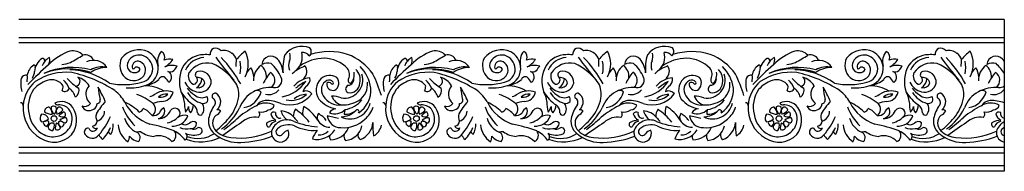
# Model space of a CAD drawing. Units: inches. Extents: x -14 to 88, y 3 to 19.
# Drawn here: x 64 to 88, y 15 to 19 of the extents above; entities that cross this region are included whole.
import ezdxf

# ---------------------------------------------------------------- set-up
doc = ezdxf.new("R2010")
doc.units = ezdxf.units.IN
doc.header["$MEASUREMENT"] = 0

msp = doc.modelspace()

# ---------------------------------------------------------------- linework, layer by layer
for p, q in [((72.504, 19.029), (63.547, 19.029)), ((81.46, 19.029), (72.504, 19.029)), ((87.894, 19.029), (81.46, 19.029)), ((87.894, 19.029), (87.894, 15.279)), ((63.547, 18.585), (72.504, 18.585)), ((72.504, 18.585), (81.46, 18.585)), ((81.46, 18.585), (87.894, 18.585)), ((72.504, 18.459), (63.547, 18.459)), ((81.46, 18.459), (72.504, 18.459)), ((87.894, 18.459), (81.46, 18.459)), ((63.547, 15.875), (72.504, 15.875)), ((72.504, 15.875), (81.46, 15.875)), ((81.46, 15.875), (87.894, 15.875)), ((63.547, 15.738), (72.504, 15.738)), ((72.504, 15.738), (81.46, 15.738)), ((81.46, 15.738), (87.894, 15.738)), ((63.547, 15.419), (72.504, 15.419)), ((72.504, 15.419), (81.46, 15.419)), ((81.46, 15.419), (87.894, 15.419)), ((72.504, 15.279), (63.547, 15.279)), ((81.46, 15.279), (72.504, 15.279)), ((87.894, 15.279), (81.46, 15.279))]:
    msp.add_line(p, q)
for centre in [(64.413, 16.583), (73.37, 16.583), (82.326, 16.583)]:
    msp.add_circle(centre, 0.0699)
for centre, radius, start, end in [((65.283, 16.92), 1.414, 109.6271, 135.268), ((64.879, 17.919), 0.34, 42.4367, 101.8639), ((66.514, 17.727), 0.556, 65.463, 140.6439), ((68.446, 18.169), 0.175, 121.2343, 184.4296), ((68.399, 18.133), 0.191, 42.1307, 103.3121), ((68.612, 17.967), 0.302, 49.3181, 103.6516), ((69.97, 17.189), 1.351, 128.145, 140.9029), ((68.527, 17.934), 0.686, 332.5214, 27.4895), ((70.541, 17.834), 0.534, 68.5891, 142.1326), ((70.636, 18.239), 0.136, 308.7986, 42.7856), ((74.24, 16.92), 1.414, 109.6271, 135.268), ((73.835, 17.919), 0.34, 42.4367, 101.8639), ((75.471, 17.727), 0.556, 65.463, 140.6439), ((77.403, 18.169), 0.175, 121.2343, 184.4296), ((77.356, 18.133), 0.191, 42.1307, 103.3121), ((77.569, 17.967), 0.302, 49.3181, 103.6516), ((78.926, 17.189), 1.351, 128.145, 140.9029), ((77.483, 17.934), 0.686, 332.5214, 27.4895), ((79.497, 17.834), 0.534, 68.5891, 142.1326), ((79.593, 18.239), 0.136, 308.7986, 42.7856), ((83.197, 16.92), 1.414, 109.6271, 135.268), ((82.792, 17.919), 0.34, 42.4367, 101.8639), ((84.428, 17.727), 0.556, 65.463, 140.6439), ((86.36, 18.169), 0.175, 121.2343, 184.4296), ((86.313, 18.133), 0.191, 42.1307, 103.3121), ((86.525, 17.967), 0.302, 49.3181, 103.6516), ((87.883, 17.189), 1.351, 128.145, 140.9029), ((86.44, 17.934), 0.686, 332.5214, 27.4895), ((64.329, 17.733), 0.395, 121.7183, 178.1842), ((64.124, 18.001), 0.0677, 4.1804, 91.9261), ((64.455, 17.781), 0.347, 116.3462, 162.6467), ((64.068, 18.031), 0.241, 331.2815, 14.614), ((59.255, 28.017), 11.484, 298.979, 300.7633), ((65.192, 17.948), 0.21, 21.1795, 107.478), ((65.388, 17.624), 0.4, 33.6271, 115.6761), ((66.458, 17.897), 0.416, 153.9835, 226.4276), ((66.526, 17.833), 0.322, 79.5838, 150.9798), ((66.485, 17.862), 0.141, 82.6467, 197.1723), ((66.479, 17.788), 0.377, 3.8957, 73.782), ((66.507, 17.81), 0.485, 8.5761, 60.6433), ((67.371, 17.992), 0.399, 140.5114, 195.9169), ((66.99, 18.101), 0.161, 334.0637, 63.2451), ((67.266, 17.688), 0.367, 76.2622, 110.9293), ((66.872, 18.377), 0.585, 298.2636, 325.3415), ((68.132, 17.527), 0.636, 92.3709, 143.2531), ((68.14, 17.574), 0.518, 92.8769, 156.4352), ((68.169, 17.589), 0.576, 79.6742, 96.2224), ((79.764, 26.536), 14.145, 216.6058, 219.5303), ((66.403, 16.014), 2.985, 28.5003, 44.2053), ((68.658, 17.97), 0.273, 15.0353, 56.309), ((63.064, 18.109), 5.857, 357.69, 359.3263), ((69.774, 17.904), 0.222, 41.928, 174.9205), ((69.507, 17.686), 0.567, 2.4599, 40.273), ((71.299, 17.813), 1.231, 163.5362, 184.781), ((70.492, 17.889), 0.283, 155.3957, 202.755), ((69.937, 18.116), 0.316, 339.9113, 15.7636), ((71.099, 17), 1.074, 90.3175, 124.7545), ((70.068, 18.104), 0.479, 344.9433, 13.6613), ((70.558, 18.021), 0.197, 34.2989, 97.1892), ((71.218, 16.692), 1.546, 73.0742, 107.6108), ((71.064, 17.224), 0.851, 44.9017, 88.0005), ((71.181, 16.893), 1.367, 35.3532, 69.1299), ((73.286, 17.733), 0.395, 121.7183, 178.1842), ((73.08, 18.001), 0.0677, 4.1804, 91.9261), ((73.411, 17.781), 0.347, 116.3462, 162.6467), ((73.024, 18.031), 0.241, 331.2815, 14.614), ((68.212, 28.017), 11.484, 298.979, 300.7633), ((74.149, 17.948), 0.21, 21.1795, 107.478), ((74.345, 17.624), 0.4, 33.6271, 115.6761), ((75.415, 17.897), 0.416, 153.9835, 226.4276), ((75.483, 17.833), 0.322, 79.5838, 150.9798), ((75.441, 17.862), 0.141, 82.6467, 197.1723), ((75.436, 17.788), 0.377, 3.8957, 73.782), ((75.464, 17.81), 0.485, 8.5761, 60.6433), ((76.327, 17.992), 0.399, 140.5114, 195.9169), ((75.947, 18.101), 0.161, 334.0637, 63.2451), ((76.223, 17.688), 0.367, 76.2622, 110.9293), ((75.829, 18.377), 0.585, 298.2636, 325.3415), ((77.089, 17.527), 0.636, 92.3709, 143.2531), ((77.096, 17.574), 0.518, 92.8769, 156.4352), ((77.125, 17.589), 0.576, 79.6742, 96.2224), ((88.721, 26.536), 14.145, 216.6058, 219.5303), ((75.36, 16.014), 2.985, 28.5003, 44.2053), ((77.615, 17.97), 0.273, 15.0353, 56.309), ((72.021, 18.109), 5.857, 357.69, 359.3263), ((78.731, 17.904), 0.222, 41.928, 174.9205), ((78.463, 17.686), 0.567, 2.4599, 40.273), ((80.256, 17.813), 1.231, 163.5362, 184.781), ((79.449, 17.889), 0.283, 155.3957, 202.755), ((78.894, 18.116), 0.316, 339.9113, 15.7636), ((80.056, 17), 1.074, 90.3175, 124.7545), ((79.025, 18.104), 0.479, 344.9433, 13.6613), ((79.515, 18.021), 0.197, 34.2989, 97.1892), ((80.175, 16.692), 1.546, 73.0742, 107.6108), ((80.02, 17.224), 0.851, 44.9017, 88.0005), ((80.138, 16.893), 1.367, 35.3532, 69.1299), ((82.242, 17.733), 0.395, 121.7183, 178.1842), ((82.037, 18.001), 0.0677, 4.1804, 91.9261), ((82.368, 17.781), 0.347, 116.3462, 162.6467), ((81.981, 18.031), 0.241, 331.2815, 14.614), ((77.168, 28.017), 11.484, 298.979, 300.7633), ((83.106, 17.948), 0.21, 21.1795, 107.478), ((83.301, 17.624), 0.4, 33.6271, 115.6761), ((84.371, 17.897), 0.416, 153.9835, 226.4276), ((84.44, 17.833), 0.322, 79.5838, 150.9798), ((84.398, 17.862), 0.141, 82.6467, 197.1723), ((84.393, 17.788), 0.377, 3.8957, 73.782), ((84.42, 17.81), 0.485, 8.5761, 60.6433), ((85.284, 17.992), 0.399, 140.5114, 195.9169), ((84.904, 18.101), 0.161, 334.0637, 63.2451), ((85.18, 17.688), 0.367, 76.2622, 110.9293), ((84.786, 18.377), 0.585, 298.2636, 325.3415), ((86.046, 17.527), 0.636, 92.3709, 143.2531), ((86.053, 17.574), 0.518, 92.8769, 156.4352), ((86.082, 17.589), 0.576, 79.6742, 96.2224), ((97.677, 26.536), 14.145, 216.6058, 219.5303), ((84.316, 16.014), 2.985, 28.5003, 44.2053), ((86.571, 17.97), 0.273, 15.0353, 56.309), ((80.978, 18.109), 5.857, 357.69, 359.3263), ((87.687, 17.904), 0.222, 41.928, 174.9205), ((87.42, 17.686), 0.567, 33.195, 40.273), ((64.094, 17.613), 0.342, 122.133, 173.2341), ((68.851, 12.684), 6.948, 131.1516, 136.9795), ((63.912, 17.86), 0.0429, 325.7909, 107.2815), ((64.865, 16.093), 1.754, 74.8385, 113.5514), ((64.779, 16.041), 1.77, 72.0168, 110.3433), ((64.507, 18.764), 0.853, 276.6004, 291.4553), ((64.744, 16.009), 1.783, 54.3705, 87.9039), ((65.592, 17.35), 0.512, 75.4424, 121.7102), ((65.708, 17.182), 0.664, 88.8572, 125.1832), ((66.402, 17.9), 0.18, 150.3761, 273.3197), ((66.371, 17.853), 0.0393, 237.2418, 304.1958), ((66.461, 17.777), 0.0805, 12.5789, 147.2147), ((66.41, 17.869), 0.149, 270.735, 329.9684), ((66.451, 17.78), 0.228, 331.0588, 76.8), ((66.503, 17.823), 0.353, 283.5929, 358.4291), ((66.541, 17.83), 0.449, 289.927, 6.6256), ((67.336, 17.387), 0.51, 76.1045, 111.4485), ((67.287, 17.876), 0.139, 245.2941, 309.1473), ((67.94, 17.443), 0.652, 137.6893, 150.2003), ((68.303, 17.503), 0.791, 149.3021, 199.9564), ((68.204, 17.399), 0.557, 77.663, 145.0716), ((67.745, 16.648), 1.419, 34.7682, 65.9594), ((68.116, 17.843), 0.911, 350.155, 9.845), ((69.627, 17.461), 0.516, 133.1275, 151.1303), ((68.961, 17.606), 0.39, 0.9034, 36.4248), ((69.801, 17.531), 0.458, 126.8364, 181.7602), ((69.313, 17.618), 0.351, 355.9442, 52.5969), ((69.697, 17.551), 0.4, 78.0354, 111.0551), ((69.127, 17.208), 0.982, 23.6978, 48.3908), ((70.935, 16.995), 0.942, 109.4323, 132.3246), ((70.017, 18.153), 0.542, 315.2221, 341.359), ((70.432, 17.753), 0.23, 310.2754, 34.2743), ((71.465, 17.672), 0.253, 334.2823, 37.0567), ((71.614, 17.538), 0.368, 347.4932, 45.3558), ((71.304, 17.2), 0.949, 8.1929, 44.9035), ((73.05, 17.613), 0.342, 122.133, 173.2341), ((77.808, 12.684), 6.948, 131.1516, 136.9795), ((72.869, 17.86), 0.0429, 325.7909, 107.2815), ((73.821, 16.093), 1.754, 74.8385, 113.5514), ((73.736, 16.041), 1.77, 72.0168, 110.3433), ((73.464, 18.764), 0.853, 276.6004, 291.4553), ((73.701, 16.009), 1.783, 54.3705, 87.9039), ((74.549, 17.35), 0.512, 75.4424, 121.7102), ((74.665, 17.182), 0.664, 88.8572, 125.1832), ((75.358, 17.9), 0.18, 150.3761, 273.3197), ((75.328, 17.853), 0.0393, 237.2418, 304.1958), ((75.417, 17.777), 0.0805, 12.5789, 147.2147), ((75.367, 17.869), 0.149, 270.735, 329.9684), ((75.407, 17.78), 0.228, 331.0588, 76.8), ((75.459, 17.823), 0.353, 283.5929, 358.4291), ((75.498, 17.83), 0.449, 289.927, 6.6256), ((76.292, 17.387), 0.51, 76.1045, 111.4485), ((76.243, 17.876), 0.139, 245.2941, 309.1473), ((76.897, 17.443), 0.652, 137.6893, 150.2003), ((77.259, 17.503), 0.791, 149.3021, 199.9564), ((77.16, 17.399), 0.557, 77.663, 145.0716), ((76.701, 16.648), 1.419, 34.7682, 65.9594), ((77.072, 17.843), 0.911, 350.155, 9.845), ((78.584, 17.461), 0.516, 133.1275, 151.1303), ((77.917, 17.606), 0.39, 0.9034, 36.4248), ((78.758, 17.531), 0.458, 126.8364, 181.7602), ((78.27, 17.618), 0.351, 355.9442, 52.5969), ((78.653, 17.551), 0.4, 78.0354, 111.0551), ((78.084, 17.208), 0.982, 23.6978, 48.3908), ((79.891, 16.995), 0.942, 109.4323, 132.3246), ((78.973, 18.153), 0.542, 315.2221, 341.359), ((79.388, 17.753), 0.23, 310.2754, 34.2743), ((80.421, 17.672), 0.253, 334.2823, 37.0567), ((80.571, 17.538), 0.368, 347.4932, 45.3558), ((80.261, 17.2), 0.949, 8.1929, 44.9035), ((82.007, 17.613), 0.342, 122.133, 173.2341), ((86.764, 12.684), 6.948, 131.1516, 136.9795), ((81.825, 17.86), 0.0429, 325.7909, 107.2815), ((82.778, 16.093), 1.754, 74.8385, 113.5514), ((82.692, 16.041), 1.77, 72.0168, 110.3433), ((82.421, 18.764), 0.853, 276.6004, 291.4553), ((82.657, 16.009), 1.783, 54.3705, 87.9039), ((83.506, 17.35), 0.512, 75.4424, 121.7102), ((83.621, 17.182), 0.664, 88.8572, 125.1832), ((84.315, 17.9), 0.18, 150.3761, 273.3197), ((84.284, 17.853), 0.0393, 237.2418, 304.1958), ((84.374, 17.777), 0.0805, 12.5789, 147.2147), ((84.324, 17.869), 0.149, 270.735, 329.9684), ((84.364, 17.78), 0.228, 331.0588, 76.8), ((84.416, 17.823), 0.353, 283.5929, 358.4291), ((84.454, 17.83), 0.449, 289.927, 6.6256), ((85.249, 17.387), 0.51, 76.1045, 111.4485), ((85.2, 17.876), 0.139, 245.2941, 309.1473), ((85.854, 17.443), 0.652, 137.6893, 150.2003), ((86.216, 17.503), 0.791, 149.3021, 199.9564), ((86.117, 17.399), 0.557, 77.663, 145.0716), ((85.658, 16.648), 1.419, 34.7682, 65.9594), ((86.029, 17.843), 0.911, 350.155, 9.845), ((87.54, 17.461), 0.516, 133.1275, 151.1303), ((86.874, 17.606), 0.39, 0.9034, 36.4248), ((87.714, 17.531), 0.458, 126.8364, 181.7602), ((87.226, 17.618), 0.351, 355.9442, 52.5969), ((87.61, 17.551), 0.4, 78.0354, 111.0551), ((87.04, 17.208), 0.982, 29.636, 48.3908), ((64.328, 17.441), 0.736, 169.7018, 195.1598), ((63.724, 17.531), 0.126, 75.8517, 160.8535), ((63.111, 17.596), 0.646, 350.6117, 5.0911), ((63.591, 17.772), 0.344, 327.2105, 355.6561), ((64.443, 16.864), 0.688, 106.8878, 140.7127), ((64.724, 16.313), 1.416, 84.7652, 123.1115), ((64.357, 17.197), 0.345, 33.762, 109.182), ((64.184, 17.055), 0.667, 24.3684, 46.1347), ((65.625, 18.382), 1.202, 222.4246, 240.2144), ((64.131, 14.523), 3.28, 57.0761, 77.2739), ((64.93, 17.507), 0.127, 281.042, 54.16), ((64.851, 17.128), 0.506, 31.7281, 72.2836), ((66.379, 17.842), 0.321, 229.9237, 327.6529), ((66.577, 18.077), 0.679, 279.939, 309.1822), ((67.102, 17.517), 0.102, 60.1392, 160.8688), ((66.295, 16.821), 1.162, 34.2994, 42.4266), ((67.165, 17.605), 0.157, 304.7618, 66.2548), ((67.961, 17.634), 0.231, 158.5048, 241.1461), ((67.855, 17.537), 0.105, 267.3467, 35.2205), ((67.989, 17.666), 0.0838, 104.2833, 235.2346), ((67.792, 17.587), 0.278, 300.3325, 355.9391), ((67.966, 17.416), 0.183, 13.4855, 98.0901), ((68.023, 17.478), 0.275, 356.5769, 101.6018), ((70.696, 16.93), 1.227, 139.5297, 155.0405), ((69.637, 17.531), 0.233, 309.9753, 57.2899), ((69.864, 17.528), 0.179, 262.477, 24.6206), ((70.794, 16.991), 0.604, 95.349, 138.9193), ((70.538, 17.551), 0.203, 298.9709, 11.8677), ((71.286, 17.284), 0.396, 134.6354, 213.6343), ((71.23, 17.302), 0.345, 59.6368, 130.1288), ((71.277, 17.298), 0.257, 117.7168, 215.3792), ((71.213, 17.413), 0.124, 35.7345, 116.2097), ((71.24, 17.465), 0.213, 302.0748, 39.3095), ((71.595, 17.537), 0.447, 259.2873, 19.0232), ((71.674, 17.557), 0.15, 273.6174, 11.3363), ((71.756, 17.528), 0.0729, 151.1953, 265.3028), ((71.499, 17.675), 0.335, 318.7734, 10.2563), ((68.142, 15.75), 4.582, 17.8379, 24.9663), ((73.285, 17.441), 0.736, 169.7018, 195.1598), ((72.68, 17.531), 0.126, 75.8517, 160.8535), ((72.068, 17.596), 0.646, 350.6117, 5.0911), ((72.548, 17.772), 0.344, 327.2105, 355.6561), ((73.4, 16.864), 0.688, 106.8878, 140.7127), ((73.681, 16.313), 1.416, 84.7652, 123.1115), ((73.313, 17.197), 0.345, 33.762, 109.182), ((73.14, 17.055), 0.667, 24.3684, 46.1347), ((74.581, 18.382), 1.202, 222.4246, 240.2144), ((73.087, 14.523), 3.28, 57.0761, 77.2739), ((73.887, 17.507), 0.127, 281.042, 54.16), ((73.807, 17.128), 0.506, 31.7281, 72.2836), ((75.335, 17.842), 0.321, 229.9237, 327.6529), ((75.534, 18.077), 0.679, 279.939, 309.1822), ((76.058, 17.517), 0.102, 60.1392, 160.8688), ((75.251, 16.821), 1.162, 34.2994, 42.4266), ((76.122, 17.605), 0.157, 304.7618, 66.2548), ((76.918, 17.634), 0.231, 158.5048, 241.1461), ((76.812, 17.537), 0.105, 267.3467, 35.2205), ((76.945, 17.666), 0.0838, 104.2833, 235.2346), ((76.749, 17.587), 0.278, 300.3325, 355.9391), ((76.923, 17.416), 0.183, 13.4855, 98.0901), ((76.98, 17.478), 0.275, 356.5769, 101.6018), ((79.653, 16.93), 1.227, 139.5297, 155.0405), ((78.593, 17.531), 0.233, 309.9753, 57.2899), ((78.821, 17.528), 0.179, 262.477, 24.6206), ((79.75, 16.991), 0.604, 95.349, 138.9193), ((79.495, 17.551), 0.203, 298.9709, 11.8677), ((80.243, 17.284), 0.396, 134.6354, 213.6343), ((80.187, 17.302), 0.345, 59.6368, 130.1288), ((80.234, 17.298), 0.257, 117.7168, 215.3792), ((80.169, 17.413), 0.124, 35.7345, 116.2097), ((80.197, 17.465), 0.213, 302.0748, 39.3095), ((80.551, 17.537), 0.447, 259.2873, 19.0232), ((80.63, 17.557), 0.15, 273.6174, 11.3363), ((80.713, 17.528), 0.0729, 151.1953, 265.3028), ((80.455, 17.675), 0.335, 318.7734, 10.2563), ((77.099, 15.75), 4.582, 17.8379, 24.9663), ((82.241, 17.441), 0.736, 169.7018, 195.1598), ((81.637, 17.531), 0.126, 75.8517, 160.8535), ((81.024, 17.596), 0.646, 350.6117, 5.0911), ((81.505, 17.772), 0.344, 327.2105, 355.6561), ((82.357, 16.864), 0.688, 106.8878, 140.7127), ((82.637, 16.313), 1.416, 84.7652, 123.1115), ((82.27, 17.197), 0.345, 33.762, 109.182), ((82.097, 17.055), 0.667, 24.3684, 46.1347), ((83.538, 18.382), 1.202, 222.4246, 240.2144), ((82.044, 14.523), 3.28, 57.0761, 77.2739), ((82.843, 17.507), 0.127, 281.042, 54.16), ((82.764, 17.128), 0.506, 31.7281, 72.2836), ((84.292, 17.842), 0.321, 229.9237, 327.6529), ((84.49, 18.077), 0.679, 279.939, 309.1822), ((85.015, 17.517), 0.102, 60.1392, 160.8688), ((84.208, 16.821), 1.162, 34.2994, 42.4266), ((85.078, 17.605), 0.157, 304.7618, 66.2548), ((85.875, 17.634), 0.231, 158.5048, 241.1461), ((85.768, 17.537), 0.105, 267.3467, 35.2205), ((85.902, 17.666), 0.0838, 104.2833, 235.2346), ((85.705, 17.587), 0.278, 300.3325, 355.9391), ((85.88, 17.416), 0.183, 13.4855, 98.0901), ((85.936, 17.478), 0.275, 356.5769, 101.6018), ((88.609, 16.93), 1.227, 139.5297, 155.0405), ((87.55, 17.531), 0.233, 309.9753, 57.2899), ((64.471, 16.868), 0.817, 129.5092, 177.1103), ((64.526, 16.87), 0.75, 145.0921, 193.8523), ((64.297, 17.409), 0.347, 335.9357, 356.5923), ((64.673, 17.383), 0.13, 242.8102, 336.0475), ((64.562, 17.012), 0.392, 14.5611, 54.1021), ((64.823, 17.286), 0.212, 304.023, 14.5728), ((65.498, 17.19), 0.297, 136.6764, 232.157), ((69.308, 17.817), 3.834, 186.8366, 191.4851), ((63.325, 16.028), 2.552, 22.5517, 31.5024), ((66.136, 19.21), 1.788, 258.6011, 284.5701), ((65.402, 16.58), 0.864, 28.0336, 53.7139), ((66.273, 18.687), 1.347, 266.6901, 288.2375), ((66.645, 16.421), 0.974, 59.8864, 89.5327), ((68.028, 17.65), 0.413, 203.29, 257.5403), ((68.227, 17.721), 0.648, 216.7034, 238.1435), ((67.974, 17.525), 0.182, 256.7348, 338.8743), ((68.015, 17.526), 0.29, 254.6994, 347.0987), ((68.415, 17.184), 0.565, 350.1006, 28.8712), ((69.786, 16.345), 1.007, 86.9026, 116.3316), ((69.433, 17.103), 0.172, 55.595, 122.8446), ((69.718, 17.516), 0.341, 257.243, 318.466), ((69.884, 18.014), 0.909, 280.8225, 325.812), ((71.557, 15.856), 1.887, 119.2142, 128.5811), ((70.841, 17.172), 0.287, 135.462, 164.7097), ((71.311, 17.439), 0.16, 174.0321, 285.178), ((71.204, 17.394), 0.081, 34.0363, 130.4429), ((71.292, 17.463), 0.0314, 228.3708, 47.4111), ((71.718, 17.314), 0.0984, 110.5924, 243.7731), ((71.721, 17.474), 0.252, 259.2919, 356.4798), ((71.565, 17.29), 0.68, 303.6972, 3.8117), ((71.686, 17.425), 0.474, 303.3392, 7.1583), ((73.427, 16.868), 0.817, 129.5092, 177.1103), ((73.482, 16.87), 0.75, 145.0921, 193.8523), ((73.254, 17.409), 0.347, 335.9357, 356.5923), ((73.63, 17.383), 0.13, 242.8102, 336.0475), ((73.518, 17.012), 0.392, 14.5611, 54.1021), ((73.779, 17.286), 0.212, 304.023, 14.5728), ((74.454, 17.19), 0.297, 136.6764, 232.157), ((78.265, 17.817), 3.834, 186.8366, 191.4851), ((72.282, 16.028), 2.552, 22.5517, 31.5024), ((75.092, 19.21), 1.788, 258.6011, 284.5701), ((74.358, 16.58), 0.864, 28.0336, 53.7139), ((75.229, 18.687), 1.347, 266.6901, 288.2375), ((75.602, 16.421), 0.974, 59.8864, 89.5327), ((76.984, 17.65), 0.413, 203.29, 257.5403), ((77.184, 17.721), 0.648, 216.7034, 238.1435), ((76.931, 17.525), 0.182, 256.7348, 338.8743), ((76.972, 17.526), 0.29, 254.6994, 347.0987), ((77.372, 17.184), 0.565, 350.1006, 28.8712), ((78.743, 16.345), 1.007, 86.9026, 116.3316), ((78.39, 17.103), 0.172, 55.595, 122.8446), ((78.674, 17.516), 0.341, 257.243, 318.466), ((78.841, 18.014), 0.909, 280.8225, 325.812), ((80.514, 15.856), 1.887, 119.2142, 128.5811), ((79.798, 17.172), 0.287, 135.462, 164.7097), ((80.268, 17.439), 0.16, 174.0321, 285.178), ((80.161, 17.394), 0.081, 34.0363, 130.4429), ((80.249, 17.463), 0.0314, 228.3708, 47.4111), ((80.675, 17.314), 0.0984, 110.5924, 243.7731), ((80.678, 17.474), 0.252, 259.2919, 356.4798), ((80.521, 17.29), 0.68, 303.6972, 3.8117), ((80.642, 17.425), 0.474, 303.3392, 7.1583), ((82.384, 16.868), 0.817, 129.5092, 177.1103), ((82.439, 16.87), 0.75, 145.0921, 193.8523), ((82.21, 17.409), 0.347, 335.9357, 356.5923), ((82.586, 17.383), 0.13, 242.8102, 336.0475), ((82.475, 17.012), 0.392, 14.5611, 54.1021), ((82.736, 17.286), 0.212, 304.023, 14.5728), ((83.411, 17.19), 0.297, 136.6764, 232.157), ((87.222, 17.817), 3.834, 186.8366, 191.4851), ((81.239, 16.028), 2.552, 22.5517, 31.5024), ((84.049, 19.21), 1.788, 258.6011, 284.5701), ((83.315, 16.58), 0.864, 28.0336, 53.7139), ((84.186, 18.687), 1.347, 266.6901, 288.2375), ((84.558, 16.421), 0.974, 59.8864, 89.5327), ((85.941, 17.65), 0.413, 203.29, 257.5403), ((86.14, 17.721), 0.648, 216.7034, 238.1435), ((85.887, 17.525), 0.182, 256.7348, 338.8743), ((85.928, 17.526), 0.29, 254.6994, 347.0987), ((86.328, 17.184), 0.565, 350.1006, 28.8712), ((87.7, 16.345), 1.007, 86.9026, 116.3316), ((87.346, 17.103), 0.172, 55.595, 122.8446), ((87.631, 17.516), 0.341, 257.243, 318.466), ((87.777, 17.528), 0.179, 262.477, 310.8277), ((65.484, 17.027), 0.0717, 265.8526, 22.2295), ((65.979, 15.842), 1.421, 51.604, 70.3056), ((66.687, 17.496), 0.378, 284.0465, 308.0762), ((67.178, 16.74), 0.526, 70.2727, 119.3497), ((67.181, 16.928), 0.262, 80.285, 134.6443), ((67.041, 17.372), 0.262, 260.2765, 314.6528), ((67.076, 17.292), 0.285, 268.8013, 348.366), ((67.105, 16.962), 0.53, 5.116, 30.8432), ((68.402, 17.741), 0.983, 211.0571, 236.6691), ((68.221, 17.527), 0.588, 210.6052, 254.9183), ((68.066, 17.366), 0.267, 227.2668, 297.4942), ((68.048, 17.044), 0.165, 346.4874, 31.4342), ((68.398, 17.132), 0.0771, 79.8807, 212.3591), ((68.279, 16.979), 0.124, 329.4405, 64.3941), ((68.287, 16.996), 0.246, 307.9405, 59.4967), ((67.833, 17.326), 1.164, 321.311, 348.1305), ((69.724, 16.572), 0.777, 119.6495, 159.2939), ((69.009, 17.385), 0.54, 280.2414, 345.0166), ((69.684, 16.705), 0.332, 99.5004, 143.8088), ((69.607, 15.87), 1.163, 69.4166, 88.8912), ((70.238, 17.606), 0.685, 251.0881, 322.9911), ((70.279, 17.578), 0.545, 256.5069, 312.8284), ((70.642, 16.724), 0.455, 89.0629, 129.6511), ((70.646, 17.104), 0.165, 33.0119, 119.7036), ((71.517, 17.546), 0.738, 220.6498, 258.8778), ((71.464, 17.368), 0.453, 208.9094, 277.7902), ((71.605, 17.264), 0.353, 200.4418, 257.0752), ((71.198, 16.017), 1.126, 73.8087, 86.1354), ((71.513, 17.456), 0.655, 278.1383, 321.1312), ((74.441, 17.027), 0.0717, 265.8526, 22.2295), ((74.936, 15.842), 1.421, 51.604, 70.3056), ((75.643, 17.496), 0.378, 284.0465, 308.0762), ((76.134, 16.74), 0.526, 70.2727, 119.3497), ((76.138, 16.928), 0.262, 80.285, 134.6443), ((75.998, 17.372), 0.262, 260.2765, 314.6528), ((76.033, 17.292), 0.285, 268.8013, 348.366), ((76.061, 16.962), 0.53, 5.116, 30.8432), ((77.359, 17.741), 0.983, 211.0571, 236.6691), ((77.178, 17.527), 0.588, 210.6052, 254.9183), ((77.023, 17.366), 0.267, 227.2668, 297.4942), ((77.005, 17.044), 0.165, 346.4874, 31.4342), ((77.354, 17.132), 0.0771, 79.8807, 212.3591), ((77.236, 16.979), 0.124, 329.4405, 64.3941), ((77.243, 16.996), 0.246, 307.9405, 59.4967), ((76.79, 17.326), 1.164, 321.311, 348.1305), ((78.681, 16.572), 0.777, 119.6495, 159.2939), ((77.965, 17.385), 0.54, 280.2414, 345.0166), ((78.641, 16.705), 0.332, 99.5004, 143.8088), ((78.563, 15.87), 1.163, 69.4166, 88.8912), ((79.194, 17.606), 0.685, 251.0881, 322.9911), ((79.236, 17.578), 0.545, 256.5069, 312.8284), ((79.599, 16.724), 0.455, 89.0629, 129.6511), ((79.603, 17.104), 0.165, 33.0119, 119.7036), ((80.474, 17.546), 0.738, 220.6498, 258.8778), ((80.421, 17.368), 0.453, 208.9094, 277.7902), ((80.561, 17.264), 0.353, 200.4418, 257.0752), ((80.154, 16.017), 1.126, 73.8087, 86.1354), ((80.47, 17.456), 0.655, 278.1383, 321.1312), ((83.397, 17.027), 0.0717, 265.8526, 22.2295), ((83.892, 15.842), 1.421, 51.604, 70.3056), ((84.6, 17.496), 0.378, 284.0465, 308.0762), ((85.091, 16.74), 0.526, 70.2727, 119.3497), ((85.094, 16.928), 0.262, 80.285, 134.6443), ((84.955, 17.372), 0.262, 260.2765, 314.6528), ((84.99, 17.292), 0.285, 268.8013, 348.366), ((85.018, 16.962), 0.53, 5.116, 30.8432), ((86.315, 17.741), 0.983, 211.0571, 236.6691), ((86.135, 17.527), 0.588, 210.6052, 254.9183), ((85.979, 17.366), 0.267, 227.2668, 297.4942), ((85.962, 17.044), 0.165, 346.4874, 31.4342), ((86.311, 17.132), 0.0771, 79.8807, 212.3591), ((86.192, 16.979), 0.124, 329.4405, 64.3941), ((86.2, 16.996), 0.246, 307.9405, 59.4967), ((85.746, 17.326), 1.164, 321.311, 348.1305), ((87.637, 16.572), 0.777, 119.6495, 159.2939), ((86.922, 17.385), 0.54, 280.2414, 345.0166), ((87.597, 16.705), 0.332, 99.5004, 143.8088), ((87.52, 15.87), 1.163, 71.2336, 88.8912), ((63.59, 16.909), 0.064, 0.1256, 94.3753), ((64.492, 16.833), 0.841, 174.7986, 240.7231), ((64.281, 16.76), 0.103, 80.7023, 187.0586), ((64.175, 16.712), 0.194, 352.0973, 50.7772), ((64.408, 16.802), 0.0889, 46.021, 137.7081), ((64.558, 16.857), 0.216, 178.6764, 231.2595), ((64.284, 16.82), 0.191, 316.5527, 13.9424), ((64.595, 16.646), 0.357, 36.3296, 117.1666), ((64.526, 17.051), 0.128, 223.044, 268.9969), ((64.622, 16.761), 0.152, 139.6937, 206.8785), ((64.383, 16.992), 0.318, 289.0389, 321.2605), ((64.54, 16.772), 0.0932, 13.2881, 111.2244), ((64.525, 16.56), 0.363, 44.6361, 90.1372), ((64.441, 16.57), 0.421, 336.099, 35.5518), ((64.398, 16.546), 0.575, 321.8125, 32.729), ((65.167, 17.074), 0.19, 249.9259, 321.4021), ((65.279, 16.974), 0.194, 203.9159, 306.4219), ((65.34, 16.946), 0.139, 293.0239, 3.575), ((66.835, 15.942), 1.569, 137.283, 151.2434), ((67.188, 17.242), 1.138, 198.7278, 227.2264), ((67.154, 17.49), 1.111, 206.995, 250.3968), ((65.684, 15.905), 1.183, 44.9957, 66.0363), ((66.484, 16.882), 0.145, 284.5723, 339.7977), ((66.385, 16.321), 0.563, 36.4897, 65.2304), ((66.729, 16.815), 0.193, 304.0478, 46.7191), ((67.21, 16.001), 1.016, 97.8897, 110.0564), ((66.974, 16.764), 0.179, 274.2935, 29.0753), ((67.253, 16.633), 0.25, 119.2003, 158.2275), ((67.4, 16.708), 0.131, 342.9591, 144.8573), ((68.805, 17.013), 1.172, 180.1914, 193.3357), ((67.422, 16.964), 0.328, 317.5319, 345.6127), ((67.932, 16.852), 0.194, 171.0208, 221.3271), ((67.521, 16.939), 0.342, 320.934, 356.6063), ((67.748, 16.743), 0.21, 354.0889, 57.1481), ((67.901, 16.822), 0.217, 318.6889, 39.3698), ((68.091, 17.131), 0.173, 262.5729, 313.2648), ((69.058, 16.411), 0.841, 143.0584, 168.2915), ((68.438, 16.639), 0.164, 53.993, 91.1243), ((67.833, 17.399), 1.289, 304.0737, 334.6232), ((70.873, 14.162), 3.103, 118.0068, 127.633), ((69.645, 16.519), 0.446, 61.7314, 120.916), ((69.549, 17.004), 0.261, 253.7924, 307.4669), ((69.7, 16.961), 0.164, 272.8215, 342.3383), ((70.625, 16.639), 0.299, 144.365, 181.8219), ((69.398, 15.424), 1.702, 39.0592, 54.6715), ((70.976, 16.727), 0.418, 158.3516, 188.2996), ((70.094, 16.038), 0.976, 31.1791, 59.669), ((71.377, 16.645), 0.176, 90.7386, 152.9916), ((71.35, 17.065), 0.364, 249.1555, 314.7433), ((71.73, 17.086), 0.51, 244.4338, 345.6877), ((71.542, 17.719), 0.8, 268.8278, 300.347), ((71.919, 16.692), 0.334, 159.8698, 180.5748), ((71.904, 16.753), 0.0473, 322.153, 136.0215), ((71.721, 17.045), 0.605, 308.3501, 342.9324), ((72.547, 16.909), 0.064, 0.1256, 94.3753), ((73.448, 16.833), 0.841, 174.7986, 240.7231), ((73.237, 16.76), 0.103, 80.7023, 187.0586), ((73.131, 16.712), 0.194, 352.0973, 50.7772), ((73.365, 16.802), 0.0889, 46.021, 137.7081), ((73.515, 16.857), 0.216, 178.6764, 231.2595), ((73.241, 16.82), 0.191, 316.5527, 13.9424), ((73.552, 16.646), 0.357, 36.3296, 117.1666), ((73.483, 17.051), 0.128, 223.044, 268.9969), ((73.578, 16.761), 0.152, 139.6937, 206.8785), ((73.339, 16.992), 0.318, 289.0389, 321.2605), ((73.496, 16.772), 0.0932, 13.2881, 111.2244), ((73.481, 16.56), 0.363, 44.6361, 90.1372), ((73.397, 16.57), 0.421, 336.099, 35.5518), ((73.355, 16.546), 0.575, 321.8125, 32.729), ((74.124, 17.074), 0.19, 249.9259, 321.4021), ((74.236, 16.974), 0.194, 203.9159, 306.4219), ((74.297, 16.946), 0.139, 293.0239, 3.575), ((75.791, 15.942), 1.569, 137.283, 151.2434), ((76.144, 17.242), 1.138, 198.7278, 227.2264), ((76.111, 17.49), 1.111, 206.995, 250.3968), ((74.641, 15.905), 1.183, 44.9957, 66.0363), ((75.441, 16.882), 0.145, 284.5723, 339.7977), ((75.341, 16.321), 0.563, 36.4897, 65.2304), ((75.686, 16.815), 0.193, 304.0478, 46.7191), ((76.167, 16.001), 1.016, 97.8897, 110.0564), ((75.931, 16.764), 0.179, 274.2935, 29.0753), ((76.21, 16.633), 0.25, 119.2003, 158.2275), ((76.357, 16.708), 0.131, 342.9591, 144.8573), ((77.761, 17.013), 1.172, 180.1914, 193.3357), ((76.379, 16.964), 0.328, 317.5319, 345.6127), ((76.888, 16.852), 0.194, 171.0208, 221.3271), ((76.477, 16.939), 0.342, 320.934, 356.6063), ((76.704, 16.743), 0.21, 354.0889, 57.1481), ((76.857, 16.822), 0.217, 318.6889, 39.3698), ((77.047, 17.131), 0.173, 262.5729, 313.2648), ((78.014, 16.411), 0.841, 143.0584, 168.2915), ((77.394, 16.639), 0.164, 53.993, 91.1243), ((76.79, 17.399), 1.289, 304.0737, 334.6232), ((79.83, 14.162), 3.103, 118.0068, 127.633), ((78.602, 16.519), 0.446, 61.7314, 120.916), ((78.506, 17.004), 0.261, 253.7924, 307.4669), ((78.657, 16.961), 0.164, 272.8215, 342.3383), ((79.582, 16.639), 0.299, 144.365, 181.8219), ((78.355, 15.424), 1.702, 39.0592, 54.6715), ((79.932, 16.727), 0.418, 158.3516, 188.2996), ((79.051, 16.038), 0.976, 31.1791, 59.669), ((80.333, 16.645), 0.176, 90.7386, 152.9916), ((80.306, 17.065), 0.364, 249.1555, 314.7433), ((80.687, 17.086), 0.51, 244.4338, 345.6877), ((80.499, 17.719), 0.8, 268.8278, 300.347), ((80.876, 16.692), 0.334, 159.8698, 180.5748), ((80.861, 16.753), 0.0473, 322.153, 136.0215), ((80.677, 17.045), 0.605, 308.3501, 342.9324), ((81.504, 16.909), 0.064, 0.1256, 94.3753), ((82.405, 16.833), 0.841, 174.7986, 240.7231), ((82.194, 16.76), 0.103, 80.7023, 187.0586), ((82.088, 16.712), 0.194, 352.0973, 50.7772), ((82.321, 16.802), 0.0889, 46.021, 137.7081), ((82.471, 16.857), 0.216, 178.6764, 231.2595), ((82.197, 16.82), 0.191, 316.5527, 13.9424), ((82.508, 16.646), 0.357, 36.3296, 117.1666), ((82.439, 17.051), 0.128, 223.044, 268.9969), ((82.535, 16.761), 0.152, 139.6937, 206.8785), ((82.296, 16.992), 0.318, 289.0389, 321.2605), ((82.453, 16.772), 0.0932, 13.2881, 111.2244), ((82.438, 16.56), 0.363, 44.6361, 90.1372), ((82.354, 16.57), 0.421, 336.099, 35.5518), ((82.312, 16.546), 0.575, 321.8125, 32.729), ((83.08, 17.074), 0.19, 249.9259, 321.4021), ((83.193, 16.974), 0.194, 203.9159, 306.4219), ((83.253, 16.946), 0.139, 293.0239, 3.575), ((84.748, 15.942), 1.569, 137.283, 151.2434), ((85.101, 17.242), 1.138, 198.7278, 227.2264), ((85.067, 17.49), 1.111, 206.995, 250.3968), ((83.597, 15.905), 1.183, 44.9957, 66.0363), ((84.397, 16.882), 0.145, 284.5723, 339.7977), ((84.298, 16.321), 0.563, 36.4897, 65.2304), ((84.643, 16.815), 0.193, 304.0478, 46.7191), ((85.123, 16.001), 1.016, 97.8897, 110.0564), ((84.888, 16.764), 0.179, 274.2935, 29.0753), ((85.166, 16.633), 0.25, 119.2003, 158.2275), ((85.313, 16.708), 0.131, 342.9591, 144.8573), ((86.718, 17.013), 1.172, 180.1914, 193.3357), ((85.335, 16.964), 0.328, 317.5319, 345.6127), ((85.845, 16.852), 0.194, 171.0208, 221.3271), ((85.434, 16.939), 0.342, 320.934, 356.6063), ((85.661, 16.743), 0.21, 354.0889, 57.1481), ((85.814, 16.822), 0.217, 318.6889, 39.3698), ((86.004, 17.131), 0.173, 262.5729, 313.2648), ((86.971, 16.411), 0.841, 143.0584, 168.2915), ((86.351, 16.639), 0.164, 53.993, 91.1243), ((85.746, 17.399), 1.289, 304.0737, 334.6232), ((88.787, 14.162), 3.103, 118.0068, 127.633), ((87.559, 16.519), 0.446, 61.7314, 120.916), ((87.463, 17.004), 0.261, 253.7924, 307.4669), ((87.613, 16.961), 0.164, 272.8215, 342.3383), ((64.471, 16.798), 0.683, 189.076, 243.9999), ((64.245, 16.591), 0.173, 144.1934, 209.1478), ((64.099, 16.775), 0.269, 268.7156, 312.0809), ((64.115, 16.519), 0.174, 19.0588, 93.5941), ((64.4, 17.097), 0.413, 237.6802, 265.4713), ((65.225, 15.947), 0.984, 125.6272, 134.5896), ((64.621, 16.826), 0.198, 243.9387, 289.8433), ((64.711, 16.385), 0.219, 89.2235, 134.268), ((64.626, 16.678), 0.0737, 328.606, 69.3563), ((64.654, 16.546), 0.0834, 298.563, 44.5789), ((65.639, 16.629), 0.191, 159.398, 214.3152), ((65.404, 16.77), 0.26, 287.1164, 359.1979), ((64.15, 17.359), 1.81, 319.43, 336.3445), ((66.683, 16.742), 0.546, 196.1646, 245.626), ((66.852, 16.892), 0.237, 266.3216, 315.4823), ((67.005, 16.894), 0.309, 266.8985, 338.994), ((67.105, 17.007), 0.539, 281.3438, 321.1521), ((67.351, 16.796), 0.4, 265.8367, 338.142), ((67.628, 16.409), 0.256, 68.515, 127.509), ((68.026, 16.74), 0.0719, 195.5486, 301.4728), ((68.621, 16.516), 0.392, 170.3461, 239.6725), ((68.59, 16.471), 0.258, 131.5201, 227.4262), ((66.378, 18.702), 3.164, 310.0665, 318.3272), ((68.28, 16.931), 0.3, 297.5129, 327.9411), ((66.454, 19.254), 3.649, 306.2639, 313.7803), ((69.376, 16.146), 0.473, 79.5337, 133.6215), ((69.399, 16.69), 0.1, 308.2829, 39.543), ((69.947, 15.97), 0.579, 95.1418, 116.1589), ((69.85, 16.653), 0.0905, 63.4219, 150.853), ((69.988, 16.749), 0.222, 193.4823, 245.4979), ((70.175, 16.138), 0.412, 65.2312, 161.4139), ((69.994, 16.702), 0.108, 162.9008, 289.7991), ((70.466, 16.919), 0.47, 198.2471, 231.8158), ((70.006, 16.34), 0.432, 38.286, 88.228), ((70.816, 16.949), 0.581, 215.9147, 228.9788), ((71.069, 16.611), 0.155, 142.8158, 205.7164), ((71.238, 16.727), 0.359, 210.6477, 268.8135), ((70.704, 16.231), 0.532, 34.478, 62.9874), ((71.494, 16.692), 0.333, 186.7575, 271.4488), ((69.948, 10.755), 6.021, 75.622, 78.3572), ((71.565, 17.122), 0.766, 265.2722, 313.9405), ((71.492, 17.151), 0.526, 271.9736, 316.0215), ((71.61, 17.082), 0.394, 266.3423, 311.3253), ((73.428, 16.798), 0.683, 189.076, 243.9999), ((73.201, 16.591), 0.173, 144.1934, 209.1478), ((73.056, 16.775), 0.269, 268.7156, 312.0809), ((73.072, 16.519), 0.174, 19.0588, 93.5941), ((73.356, 17.097), 0.413, 237.6802, 265.4713), ((74.181, 15.947), 0.984, 125.6272, 134.5896), ((73.578, 16.826), 0.198, 243.9387, 289.8433), ((73.667, 16.385), 0.219, 89.2235, 134.268), ((73.582, 16.678), 0.0737, 328.606, 69.3563), ((73.611, 16.546), 0.0834, 298.563, 44.5789), ((74.595, 16.629), 0.191, 159.398, 214.3152), ((74.36, 16.77), 0.26, 287.1164, 359.1979), ((73.107, 17.359), 1.81, 319.43, 336.3445), ((75.639, 16.742), 0.546, 196.1646, 245.626), ((75.809, 16.892), 0.237, 266.3216, 315.4823), ((75.961, 16.894), 0.309, 266.8985, 338.994), ((76.062, 17.007), 0.539, 281.3438, 321.1521), ((76.307, 16.796), 0.4, 265.8367, 338.142), ((76.585, 16.409), 0.256, 68.515, 127.509), ((76.983, 16.74), 0.0719, 195.5486, 301.4728), ((77.578, 16.516), 0.392, 170.3461, 239.6725), ((77.546, 16.471), 0.258, 131.5201, 227.4262), ((75.335, 18.702), 3.164, 310.0665, 318.3272), ((77.236, 16.931), 0.3, 297.5129, 327.9411), ((75.41, 19.254), 3.649, 306.2639, 313.7803), ((78.332, 16.146), 0.473, 79.5337, 133.6215), ((78.356, 16.69), 0.1, 308.2829, 39.543), ((78.904, 15.97), 0.579, 95.1418, 116.1589), ((78.807, 16.653), 0.0905, 63.4219, 150.853), ((78.944, 16.749), 0.222, 193.4823, 245.4979), ((79.132, 16.138), 0.412, 65.2312, 161.4139), ((78.951, 16.702), 0.108, 162.9008, 289.7991), ((79.422, 16.919), 0.47, 198.2471, 231.8158), ((78.963, 16.34), 0.432, 38.286, 88.228), ((79.772, 16.949), 0.581, 215.9147, 228.9788), ((80.026, 16.611), 0.155, 142.8158, 205.7164), ((80.194, 16.727), 0.359, 210.6477, 268.8135), ((79.66, 16.231), 0.532, 34.478, 62.9874), ((80.45, 16.692), 0.333, 186.7575, 271.4488), ((78.905, 10.755), 6.021, 75.622, 78.3572), ((80.522, 17.122), 0.766, 265.2722, 313.9405), ((80.449, 17.151), 0.526, 271.9736, 316.0215), ((80.567, 17.082), 0.394, 266.3423, 311.3253), ((82.385, 16.798), 0.683, 189.076, 243.9999), ((82.158, 16.591), 0.173, 144.1934, 209.1478), ((82.013, 16.775), 0.269, 268.7156, 312.0809), ((82.028, 16.519), 0.174, 19.0588, 93.5941), ((82.313, 17.097), 0.413, 237.6802, 265.4713), ((83.138, 15.947), 0.984, 125.6272, 134.5896), ((82.535, 16.826), 0.198, 243.9387, 289.8433), ((82.624, 16.385), 0.219, 89.2235, 134.268), ((82.539, 16.678), 0.0737, 328.606, 69.3563), ((82.567, 16.546), 0.0834, 298.563, 44.5789), ((83.552, 16.629), 0.191, 159.398, 214.3152), ((83.317, 16.77), 0.26, 287.1164, 359.1979), ((82.063, 17.359), 1.81, 319.43, 336.3445), ((84.596, 16.742), 0.546, 196.1646, 245.626), ((84.766, 16.892), 0.237, 266.3216, 315.4823), ((84.918, 16.894), 0.309, 266.8985, 338.994), ((85.019, 17.007), 0.539, 281.3438, 321.1521), ((85.264, 16.796), 0.4, 265.8367, 338.142), ((85.541, 16.409), 0.256, 68.515, 127.509), ((85.939, 16.74), 0.0719, 195.5486, 301.4728), ((86.535, 16.516), 0.392, 170.3461, 239.6725), ((86.503, 16.471), 0.258, 131.5201, 227.4262), ((84.291, 18.702), 3.164, 310.0665, 318.3272), ((86.193, 16.931), 0.3, 297.5129, 327.9411), ((84.367, 19.254), 3.649, 306.2639, 313.7803), ((87.289, 16.146), 0.473, 79.5337, 133.6215), ((87.313, 16.69), 0.1, 308.2829, 39.543), ((87.861, 15.97), 0.579, 95.1418, 116.1589), ((87.764, 16.653), 0.0905, 63.4219, 150.853), ((87.901, 16.749), 0.222, 193.4823, 245.4979), ((87.907, 16.702), 0.108, 162.9008, 263.0635), ((64.228, 16.446), 0.0849, 46.5573, 159.2146), ((64.298, 16.535), 0.16, 201.5058, 246.3259), ((64.392, 16.618), 0.485, 243.0722, 333.2861), ((64.144, 16.499), 0.143, 308.8464, 3.2019), ((64.38, 16.361), 0.112, 69.3992, 180.2085), ((64.378, 16.407), 0.12, 203.0804, 273.7896), ((64.201, 16.414), 0.224, 325.6703, 13.1951), ((64.679, 16.352), 0.234, 148.6423, 189.6984), ((64.489, 16.408), 0.104, 247.2692, 322.8497), ((64.392, 16.312), 0.183, 10.4177, 61.2912), ((64.629, 16.477), 0.106, 164.5906, 250.8952), ((64.574, 16.42), 0.097, 20.5565, 118.9536), ((64.931, 17.106), 0.676, 236.4794, 249.4878), ((64.579, 16.462), 0.0857, 279.9765, 355.0776), ((65.258, 16.252), 0.0951, 82.9395, 218.5285), ((65.379, 16.383), 0.114, 198.3432, 344.4839), ((65.351, 16.527), 0.13, 276.2089, 357.4255), ((65.445, 16.423), 0.0838, 197.4897, 301.9685), ((64.883, 16.761), 1.008, 316.6134, 336.7165), ((65.435, 16.424), 0.445, 329.2198, 3.5098), ((66.537, 16.463), 0.54, 183.9558, 237.062), ((66.105, 12.851), 3.656, 69.5135, 79.3278), ((67.689, 16.734), 0.409, 246.5655, 283.076), ((67.653, 16.594), 0.165, 236.527, 310.9824), ((67.856, 16.372), 0.136, 52.6298, 133.8308), ((67.804, 16.469), 0.135, 260.548, 4.5087), ((67.863, 16.486), 0.163, 248.5954, 303.3525), ((67.994, 16.277), 0.0833, 300.3707, 119.6574), ((213.235, -191.121), 252.767, 124.78001, 124.90828), ((69.727, 16.438), 0.0619, 124.3402, 282.9647), ((69.934, 16.316), 0.203, 100.7326, 162.1676), ((69.992, 16.257), 0.0933, 127.9256, 329.0046), ((70.207, 16.007), 0.423, 69.0179, 130.1682), ((71.018, 18.147), 1.767, 247.6989, 266.9973), ((70.826, 17.313), 1.023, 242.8193, 274.9459), ((70.917, 16.582), 0.516, 256.6705, 327.1818), ((71.254, 16.537), 0.477, 269.0456, 337.2789), ((71.573, 16.499), 0.46, 275.197, 347.7825), ((71.801, 16.525), 0.496, 291.3545, 355.3432), ((74.043, 16.394), 1.75, 177.0473, 187.935), ((72.124, 16.491), 0.386, 298.9194, 349.7577), ((73.185, 16.446), 0.0849, 46.5573, 159.2146), ((73.254, 16.535), 0.16, 201.5058, 246.3259), ((73.349, 16.618), 0.485, 243.0722, 333.2861), ((73.1, 16.499), 0.143, 308.8464, 3.2019), ((73.336, 16.361), 0.112, 69.3992, 180.2085), ((73.335, 16.407), 0.12, 203.0804, 273.7896), ((73.157, 16.414), 0.224, 325.6703, 13.1951), ((73.636, 16.352), 0.234, 148.6423, 189.6984), ((73.446, 16.408), 0.104, 247.2692, 322.8497), ((73.348, 16.312), 0.183, 10.4177, 61.2912), ((73.585, 16.477), 0.106, 164.5906, 250.8952), ((73.531, 16.42), 0.097, 20.5565, 118.9536), ((73.888, 17.106), 0.676, 236.4794, 249.4878), ((73.536, 16.462), 0.0857, 279.9765, 355.0776), ((74.215, 16.252), 0.0951, 82.9395, 218.5285), ((74.335, 16.383), 0.114, 198.3432, 344.4839), ((74.307, 16.527), 0.13, 276.2089, 357.4255), ((74.401, 16.423), 0.0838, 197.4897, 301.9685), ((73.839, 16.761), 1.008, 316.6134, 336.7165), ((74.391, 16.424), 0.445, 329.2198, 3.5098), ((75.494, 16.463), 0.54, 183.9558, 237.062), ((75.061, 12.851), 3.656, 69.5135, 79.3278), ((76.646, 16.734), 0.409, 246.5655, 283.076), ((76.61, 16.594), 0.165, 236.527, 310.9824), ((76.813, 16.372), 0.136, 52.6298, 133.8308), ((76.76, 16.469), 0.135, 260.548, 4.5087), ((76.82, 16.486), 0.163, 248.5954, 303.3525), ((76.951, 16.277), 0.0833, 300.3707, 119.6574), ((222.191, -191.121), 252.767, 124.78001, 124.90828), ((78.684, 16.438), 0.0619, 124.3402, 282.9647), ((78.89, 16.316), 0.203, 100.7326, 162.1676), ((78.948, 16.257), 0.0933, 127.9256, 329.0046), ((79.164, 16.007), 0.423, 69.0179, 130.1682), ((79.975, 18.147), 1.767, 247.6989, 266.9973), ((79.783, 17.313), 1.023, 242.8193, 274.9459), ((79.874, 16.582), 0.516, 256.6705, 327.1818), ((80.21, 16.537), 0.477, 269.0456, 337.2789), ((80.529, 16.499), 0.46, 275.197, 347.7825), ((80.758, 16.525), 0.496, 291.3545, 355.3432), ((83, 16.394), 1.75, 177.0473, 187.935), ((81.08, 16.491), 0.386, 298.9194, 349.7577), ((82.141, 16.446), 0.0849, 46.5573, 159.2146), ((82.211, 16.535), 0.16, 201.5058, 246.3259), ((82.305, 16.618), 0.485, 243.0722, 333.2861), ((82.057, 16.499), 0.143, 308.8464, 3.2019), ((82.293, 16.361), 0.112, 69.3992, 180.2085), ((82.291, 16.407), 0.12, 203.0804, 273.7896), ((82.114, 16.414), 0.224, 325.6703, 13.1951), ((82.592, 16.352), 0.234, 148.6423, 189.6984), ((82.402, 16.408), 0.104, 247.2692, 322.8497), ((82.305, 16.312), 0.183, 10.4177, 61.2912), ((82.542, 16.477), 0.106, 164.5906, 250.8952), ((82.487, 16.42), 0.097, 20.5565, 118.9536), ((82.844, 17.106), 0.676, 236.4794, 249.4878), ((82.493, 16.462), 0.0857, 279.9765, 355.0776), ((83.172, 16.252), 0.0951, 82.9395, 218.5285), ((83.292, 16.383), 0.114, 198.3432, 344.4839), ((83.264, 16.527), 0.13, 276.2089, 357.4255), ((83.358, 16.423), 0.0838, 197.4897, 301.9685), ((82.796, 16.761), 1.008, 316.6134, 336.7165), ((83.348, 16.424), 0.445, 329.2198, 3.5098), ((84.451, 16.463), 0.54, 183.9558, 237.062), ((84.018, 12.851), 3.656, 69.5135, 79.3278), ((85.602, 16.734), 0.409, 246.5655, 283.076), ((85.567, 16.594), 0.165, 236.527, 310.9824), ((85.769, 16.372), 0.136, 52.6298, 133.8308), ((85.717, 16.469), 0.135, 260.548, 4.5087), ((85.777, 16.486), 0.163, 248.5954, 303.3525), ((85.908, 16.277), 0.0833, 300.3707, 119.6574), ((231.148, -191.121), 252.767, 124.78001, 124.90828), ((87.64, 16.438), 0.0619, 124.3402, 282.9647), ((87.847, 16.316), 0.203, 100.7326, 162.1676), ((88.088, 16.138), 0.412, 118.1301, 161.4139), ((87.905, 16.257), 0.0933, 127.9256, 263.5532), ((88.12, 16.007), 0.423, 122.2942, 130.1682), ((64.413, 16.594), 0.596, 236.1195, 317.3501), ((65.358, 16.305), 0.207, 212.7152, 323.6166), ((65.784, 16.296), 0.283, 203.7903, 233.388), ((65.856, 16.289), 0.101, 194.7649, 246.7624), ((65.949, 16.158), 0.33, 333.4378, 358.016), ((66.589, 16.412), 0.408, 220.5921, 258.2018), ((66.529, 15.999), 0.255, 82.5735, 106.3139), ((66.397, 16.111), 0.146, 317.5651, 65.7715), ((66.928, 16.79), 0.65, 235.7147, 265.5484), ((66.998, 15.717), 0.441, 42.0001, 105.8611), ((67.26, 16.165), 0.166, 293.2888, 41.8807), ((67.064, 15.612), 0.736, 36.63, 63.9516), ((67.603, 16.136), 0.0998, 300.7287, 54.747), ((67.863, 16.649), 0.476, 244.84, 291.3107), ((68.041, 17.091), 1.082, 250.4632, 295.911), ((67.964, 16.851), 0.76, 249.9102, 302.9802), ((68.832, 16.714), 0.602, 226.0288, 265.4108), ((68.986, 16.931), 0.941, 233.2701, 272.5445), ((69.002, 18.015), 1.913, 263.4542, 294.1472), ((68.929, 18.514), 2.525, 272.2349, 290.3272), ((70.029, 16.243), 0.245, 173.8315, 248.1461), ((70.01, 16.212), 0.209, 249.8097, 22.7887), ((70.233, 16.102), 0.193, 98.9477, 146.4906), ((71.534, 15.815), 0.782, 142.3646, 160.2318), ((70.969, 16.501), 0.319, 265.0476, 314.1541), ((71.34, 16.129), 0.117, 157.3208, 216.0662), ((71.776, 16.155), 0.198, 169.8374, 215.1719), ((72.056, 16.174), 0.134, 167.1628, 236.4909), ((73.369, 16.594), 0.596, 236.1195, 317.3501), ((74.315, 16.305), 0.207, 212.7152, 323.6166), ((74.741, 16.296), 0.283, 203.7903, 233.388), ((74.813, 16.289), 0.101, 194.7649, 246.7624), ((74.905, 16.158), 0.33, 333.4378, 358.016), ((75.545, 16.412), 0.408, 220.5921, 258.2018), ((75.486, 15.999), 0.255, 82.5735, 106.3139), ((75.354, 16.111), 0.146, 317.5651, 65.7715), ((75.885, 16.79), 0.65, 235.7147, 265.5484), ((75.955, 15.717), 0.441, 42.0001, 105.8611), ((76.217, 16.165), 0.166, 293.2888, 41.8807), ((76.02, 15.612), 0.736, 36.63, 63.9516), ((76.56, 16.136), 0.0998, 300.7287, 54.747), ((76.82, 16.649), 0.476, 244.84, 291.3107), ((76.997, 17.091), 1.082, 250.4632, 295.911), ((76.921, 16.851), 0.76, 249.9102, 302.9802), ((77.789, 16.714), 0.602, 226.0288, 265.4108), ((77.943, 16.931), 0.941, 233.2701, 272.5445), ((77.959, 18.015), 1.913, 263.4542, 294.1472), ((77.886, 18.514), 2.525, 272.2349, 290.3272), ((78.985, 16.243), 0.245, 173.8315, 248.1461), ((78.966, 16.212), 0.209, 249.8097, 22.7887), ((79.189, 16.102), 0.193, 98.9477, 146.4906), ((80.491, 15.815), 0.782, 142.3646, 160.2318), ((79.926, 16.501), 0.319, 265.0476, 314.1541), ((80.297, 16.129), 0.117, 157.3208, 216.0662), ((80.733, 16.155), 0.198, 169.8374, 215.1719), ((81.013, 16.174), 0.134, 167.1628, 236.4909), ((82.326, 16.594), 0.596, 236.1195, 317.3501), ((83.271, 16.305), 0.207, 212.7152, 323.6166), ((83.697, 16.296), 0.283, 203.7903, 233.388), ((83.77, 16.289), 0.101, 194.7649, 246.7624), ((83.862, 16.158), 0.33, 333.4378, 358.016), ((84.502, 16.412), 0.408, 220.5921, 258.2018), ((84.442, 15.999), 0.255, 82.5735, 106.3139), ((84.311, 16.111), 0.146, 317.5651, 65.7715), ((84.841, 16.79), 0.65, 235.7147, 265.5484), ((84.912, 15.717), 0.441, 42.0001, 105.8611), ((85.174, 16.165), 0.166, 293.2888, 41.8807), ((84.977, 15.612), 0.736, 36.63, 63.9516), ((85.517, 16.136), 0.0998, 300.7287, 54.747), ((85.777, 16.649), 0.476, 244.84, 291.3107), ((85.954, 17.091), 1.082, 250.4632, 295.911), ((85.878, 16.851), 0.76, 249.9102, 302.9802), ((86.746, 16.714), 0.602, 226.0288, 265.4108), ((86.899, 16.931), 0.941, 233.2701, 272.5445), ((86.916, 18.015), 1.913, 263.4542, 294.1472), ((86.842, 18.514), 2.525, 272.2349, 290.3272), ((87.942, 16.243), 0.245, 173.8315, 248.1461), ((87.923, 16.212), 0.209, 249.8097, 262.173)]:
    msp.add_arc(centre, radius, start, end)

doc.saveas('drawing.dxf')
